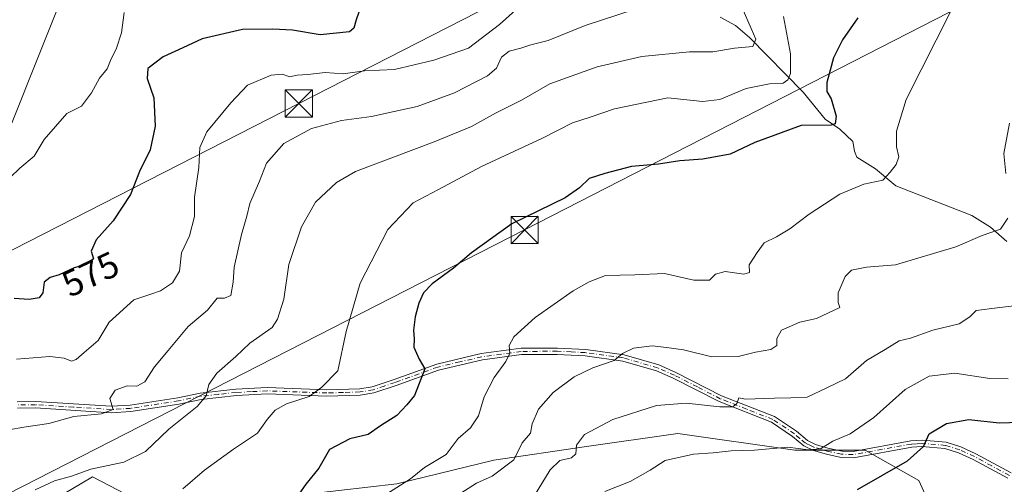
# Model space of a CAD drawing. Units: metres. Extents: x 645069 to 648532, y 4725327 to 4727712.
# Drawn here: x 645799 to 646070, y 4727395 to 4727523 of the extents above; entities that cross this region are included whole.
import ezdxf
from ezdxf.enums import TextEntityAlignment as Align

# ---------------------------------------------------------------- set-up
doc = ezdxf.new("R2010")
doc.units = ezdxf.units.M
doc.header["$MEASUREMENT"] = 0
doc.linetypes.add('DGN Style 4', pattern=[2.638475, 1.318413, -0.659207, 0.001648, -0.659207])
for name, color, linetype, lineweight in [('Arbolado forestal CxS', 92, 'Continuous', 0), ('Camino Cxs', 7, 'Continuous', 0), ('Camino eje', 30, 'DGN Style 4', 13), ('Camino eje virtual', 6, 'DGN Style 4', 0), ('Cima', 7, 'Continuous', 0), ('Corriente natural lineal', 142, 'Continuous', 13), ('Cultivos herbáceos CxS', 92, 'Continuous', 0), ('Curva de nivel maestra', 30, 'Continuous', 30), ('Curva de nivel normal', 30, 'Continuous', 0), ('Matorral CxS', 135, 'Continuous', 0), ('Rótulo de curva de nivel directora', 7, 'Continuous', 0), ('Tendido', 6, 'Continuous', 0), ('Torre de tendido puntual', 7, 'Continuous', 0)]:
    doc.layers.add(name, color=color, linetype=linetype, lineweight=lineweight)
doc.styles.add('Style-Arial', font='txt')

# ---------------------------------------------------------------- blocks, each defined once
blk = doc.blocks.new('5TTEND')
at = {"layer": 'Cima', "color": 7, "linetype": 'Continuous', "lineweight": 0}
for p, q in [((-0.375, 0.3754), (0.375, -0.3746)), ((0.372, 0.3784), (-0.372, -0.3776))]:
    blk.add_line(p, q, dxfattribs=at)
at = {"layer": 'Cima', "color": 7, "linetype": 'Continuous', "lineweight": 0, "flags": 128}
blk.add_lwpolyline([(-0.375, -0.3746), (0.375, -0.3746), (0.375, 0.3754), (-0.375, 0.3754), (-0.372, -0.3776)], dxfattribs=at)

msp = doc.modelspace()

# ---------------------------------------------------------------- linework, layer by layer
at = {"layer": 'Arbolado forestal CxS', "color": 92, "linetype": 'Continuous', "lineweight": 0}
for points in [[(645879.2463, 4727392.3969, 599.9261), (645903.1813, 4727395.1587, 603.6861), (645929.8781, 4727401.6025, 607.5867), (645954.7331, 4727405.2845, 614.4621), (645980.5091, 4727408.9665, 616.7466), (646012.7287, 4727404.3635, 619.2158), (646032.0605, 4727404.3635, 620.6229), (646046.7891, 4727396.0787, 625.8808), (646055.9949, 4727375.8271, 633.8711)], [(646055.9949, 4727375.8271, 633.8711), (646046.7891, 4727396.0787, 625.8808), (646032.0605, 4727404.3635, 620.6229), (646012.7287, 4727404.3635, 619.2158), (645980.5091, 4727408.9665, 616.7466), (645954.7331, 4727405.2845, 614.4621), (645929.8781, 4727401.6025, 607.5867), (645903.1813, 4727395.1587, 603.6861), (645879.2463, 4727392.3969, 599.9261)], [(645811.4991, 4727392.3251, 590.5231), (645819.4097, 4727396.9997, 589.7405), (645844.2651, 4727384.1119, 596.3405)], [(645844.2651, 4727384.1119, 596.3405), (645819.4097, 4727396.9997, 589.7405), (645811.4991, 4727392.3251, 590.5231)]]:
    msp.add_polyline3d(points, dxfattribs=at)
at = {"layer": 'Camino Cxs', "color": 7, "linetype": 'Continuous', "lineweight": 0}
for points in [[(645798.6201, 4727417.7001, 583.4283), (645803.7501, 4727417.7601, 583.8039), (645824.5201, 4727416.4601, 586.6652), (645829.7801, 4727416.7701, 587.0479), (645842.8801, 4727418.8001, 588.9105), (645849.0001, 4727420.1001, 591.1102), (645858.8501, 4727421.1401, 593.6274), (645867.4701, 4727421.6001, 593.7612), (645883.9201, 4727421.0001, 595.7149), (645892.9401, 4727421.2901, 597.5977), (645896.4001, 4727421.8301, 598.201), (645902.3701, 4727423.8601, 598.6691), (645914.1701, 4727428.1101, 601.7256), (645926.3801, 4727430.9601, 603.7346), (645937.3301, 4727432.4301, 605.7194), (645947.3301, 4727432.5101, 607.5407), (645955.1401, 4727432.1201, 608.8223), (645965.7401, 4727430.6301, 610.2259), (645975.2301, 4727427.8601, 611.5149), (645979.9701, 4727425.7801, 612.3925), (645992.5401, 4727419.3501, 614.3837), (646007.0501, 4727413.6301, 617.5715), (646013.1001, 4727409.5801, 619.2912), (646016.1401, 4727407.0301, 619.6817), (646018.4001, 4727405.9601, 619.9726), (646021.8101, 4727404.9701, 620.5375), (646025.6701, 4727404.1401, 621.6356), (646028.7001, 4727404.0501, 622.6477), (646044.6501, 4727406.9401, 624.5248), (646047.7001, 4727407.1301, 625.2069), (646054.3401, 4727406.5601, 626.5957), (646058.3801, 4727405.2701, 627.3732), (646062.5101, 4727403.4001, 627.5241), (646072.2401, 4727398.1101, 628.8591)], [(645798.6201, 4727417.7001, 583.4283), (645803.7501, 4727417.7601, 583.8039), (645824.5201, 4727416.4601, 586.6652), (645829.7801, 4727416.7701, 587.0479), (645842.8801, 4727418.8001, 588.9105), (645849.0001, 4727420.1001, 591.1102), (645858.8501, 4727421.1401, 593.6274), (645867.4701, 4727421.6001, 593.7612), (645883.9201, 4727421.0001, 595.7149), (645892.9401, 4727421.2901, 597.5977), (645896.4001, 4727421.8301, 598.201), (645902.3701, 4727423.8601, 598.6691), (645914.1701, 4727428.1101, 601.7256), (645926.3801, 4727430.9601, 603.7346), (645937.3301, 4727432.4301, 605.7194), (645947.3301, 4727432.5101, 607.5407), (645955.1401, 4727432.1201, 608.8223), (645965.7401, 4727430.6301, 610.2259), (645975.2301, 4727427.8601, 611.5149), (645979.9701, 4727425.7801, 612.3925), (645992.5401, 4727419.3501, 614.3837), (646007.0501, 4727413.6301, 617.5715), (646013.1001, 4727409.5801, 619.2912), (646016.1401, 4727407.0301, 619.6817), (646018.4001, 4727405.9601, 619.9726), (646021.8101, 4727404.9701, 620.5375), (646025.6701, 4727404.1401, 621.6356), (646028.7001, 4727404.0501, 622.6477), (646044.6501, 4727406.9401, 624.5248), (646047.7001, 4727407.1301, 625.2069), (646054.3401, 4727406.5601, 626.5957), (646058.3801, 4727405.2701, 627.3732), (646062.5101, 4727403.4001, 627.5241), (646072.2401, 4727398.1101, 628.8591)], [(646071.2701, 4727396.6601, 629.1096), (646061.7301, 4727401.8401, 627.5641), (646057.7501, 4727403.6401, 627.1868), (646054.0001, 4727404.8401, 626.701), (646047.6801, 4727405.3801, 625.4151), (646044.8601, 4727405.2101, 624.782), (646028.8301, 4727402.3001, 622.5479), (646025.4601, 4727402.4001, 621.5412), (646021.3801, 4727403.2801, 620.7827), (646017.7801, 4727404.3301, 620.4652), (646015.1901, 4727405.5501, 620.2869), (646012.0501, 4727408.1901, 619.8669), (646006.2401, 4727412.0801, 617.8911), (645991.8201, 4727417.7601, 614.6223), (645979.2201, 4727424.2101, 612.7455), (645974.6301, 4727426.2201, 611.9459), (645965.3701, 4727428.9201, 610.4771), (645954.9701, 4727430.3801, 609.1311), (645947.2901, 4727430.7701, 607.8863), (645937.4501, 4727430.6901, 606.1048), (645926.6901, 4727429.2401, 603.8936), (645914.6601, 4727426.4401, 601.7107), (645902.9501, 4727422.2201, 598.7557), (645896.8201, 4727420.1301, 598.5706), (645893.1001, 4727419.5501, 597.7699), (645883.9201, 4727419.2601, 595.982), (645867.4901, 4727419.8601, 593.8952), (645858.9901, 4727419.4001, 593.1862), (645849.2701, 4727418.3801, 591.1928), (645843.1901, 4727417.0901, 589.3832), (645829.9701, 4727415.0401, 587.2047), (645824.5201, 4727414.7101, 586.5662), (645803.7101, 4727416.0201, 584.098), (645798.7201, 4727415.9601, 583.7878)], [(646071.2701, 4727396.6601, 629.1096), (646061.7301, 4727401.8401, 627.5641), (646057.7501, 4727403.6401, 627.1868), (646054.0001, 4727404.8401, 626.701), (646047.6801, 4727405.3801, 625.4151), (646044.8601, 4727405.2101, 624.782), (646028.8301, 4727402.3001, 622.5479), (646025.4601, 4727402.4001, 621.5412), (646021.3801, 4727403.2801, 620.7827), (646017.7801, 4727404.3301, 620.4652), (646015.1901, 4727405.5501, 620.2869), (646012.0501, 4727408.1901, 619.8669), (646006.2401, 4727412.0801, 617.8911), (645991.8201, 4727417.7601, 614.6223), (645979.2201, 4727424.2101, 612.7455), (645974.6301, 4727426.2201, 611.9459), (645965.3701, 4727428.9201, 610.4771), (645954.9701, 4727430.3801, 609.1311), (645947.2901, 4727430.7701, 607.8863), (645937.4501, 4727430.6901, 606.1048), (645926.6901, 4727429.2401, 603.8936), (645914.6601, 4727426.4401, 601.7107), (645902.9501, 4727422.2201, 598.7557), (645896.8201, 4727420.1301, 598.5706), (645893.1001, 4727419.5501, 597.7699), (645883.9201, 4727419.2601, 595.982), (645867.4901, 4727419.8601, 593.8952), (645858.9901, 4727419.4001, 593.1862), (645849.2701, 4727418.3801, 591.1928), (645843.1901, 4727417.0901, 589.3832), (645829.9701, 4727415.0401, 587.2047), (645824.5201, 4727414.7101, 586.5662), (645803.7101, 4727416.0201, 584.098), (645798.7201, 4727415.9601, 583.7878)]]:
    msp.add_polyline3d(points, dxfattribs=at)
at = {"layer": 'Camino eje', "color": 30, "linetype": 'DGN Style 4', "lineweight": 13}
msp.add_polyline3d([(646071.7551, 4727397.3851, 628.9614), (646066.8901, 4727400.0301, 628.2366), (646062.1201, 4727402.6201, 627.431), (646058.0651, 4727404.4551, 627.2802), (646054.1701, 4727405.7001, 626.64), (646047.6901, 4727406.2551, 625.3111), (646046.1651, 4727406.1601, 624.9745), (646044.7551, 4727406.0751, 624.6535), (646036.7801, 4727404.6301, 625.0479), (646028.7651, 4727403.1751, 622.5463), (646025.5651, 4727403.2701, 621.5617), (646021.5951, 4727404.1251, 620.6507), (646019.8901, 4727404.6201, 620.4807), (646018.0901, 4727405.1451, 620.2059), (646016.9601, 4727405.6801, 620.0289), (646015.6651, 4727406.2901, 619.9926), (646014.0951, 4727407.6101, 619.8299), (646012.5751, 4727408.8851, 619.6003), (646006.6451, 4727412.8551, 617.6616), (645999.3901, 4727415.7151, 615.9784), (645992.1801, 4727418.5551, 614.5018), (645985.8801, 4727421.7801, 613.9239), (645979.5951, 4727424.9951, 612.5624), (645974.9301, 4727427.0401, 611.7054), (645965.5551, 4727429.7751, 610.3506), (645955.0551, 4727431.2501, 608.9761), (645951.1501, 4727431.4451, 608.3733), (645947.3101, 4727431.6401, 607.7132), (645937.3901, 4727431.5601, 605.9113), (645931.9151, 4727430.8251, 604.8168), (645926.5351, 4727430.1001, 603.8116), (645920.5201, 4727428.7001, 602.5932), (645914.4151, 4727427.2751, 601.6161), (645902.6601, 4727423.0401, 598.6584), (645899.6751, 4727422.0251, 598.5004), (645896.6101, 4727420.9801, 598.3815), (645893.0201, 4727420.4201, 597.6821), (645888.4301, 4727420.2751, 596.451), (645883.9201, 4727420.1301, 595.8485), (645867.4801, 4727420.7301, 593.8277), (645863.1701, 4727420.5001, 593.6953), (645858.9201, 4727420.2701, 593.4064), (645854.0601, 4727419.7601, 592.5349), (645849.1351, 4727419.2401, 591.1573), (645843.0351, 4727417.9451, 589.0947), (645829.8751, 4727415.9051, 587.1249), (645827.2451, 4727415.7501, 586.7754), (645824.5201, 4727415.5851, 586.6157), (645814.1151, 4727416.2401, 584.719), (645803.7301, 4727416.8901, 583.942), (645798.6701, 4727416.8301, 583.5973)], dxfattribs=at)
at = {"layer": 'Camino eje virtual', "color": 6, "linetype": 'DGN Style 4', "lineweight": 0, "extrusion": (-0.107792, 0.087333, 0.99033), "elevation": 343834.7662, "flags": 128}
msp.add_lwpolyline([(-4079893.1428, -2450294.2714), (-4079604.2043, -2450277.8446), (-4079604.7812, -2450278.5098), (-4079795.7585, -2450435.0817)], dxfattribs=at)
at = {"layer": 'Corriente natural lineal', "color": 142, "linetype": 'Continuous', "lineweight": 13}
msp.add_polyline3d([(646071.0101, 4727461.8501, 610.141), (646066.5401, 4727465.7601, 609.0205), (646061.4101, 4727468.9901, 608.1113), (646040.5001, 4727477.1801, 604.7749), (646034.8501, 4727481.8701, 603.7148), (646029.7201, 4727485.0901, 602.5482), (646029.0801, 4727486.6801, 602.03), (646028.6101, 4727489.3601, 601.3647), (646025.0401, 4727492.7801, 599.908), (646021.0801, 4727495.5401, 598.7869), (646014.9901, 4727502.9501, 595.7713), (646000.2101, 4727518.0301, 589.5044), (645996.3601, 4727521.2801, 588.362), (645992.1601, 4727523.6001, 587.3469)], dxfattribs=at)
at = {"layer": 'Cultivos herbáceos CxS', "color": 92, "linetype": 'Continuous', "lineweight": 0}
msp.add_polyline3d([(645825.5151, 4727582.1494, 567.3507), (645821.952, 4727564.4707, 565.3802), (645812.0684, 4727531.8041, 565.2232), (645789.5134, 4727475.4063, 569.3557), (645773.0999, 4727454.7637, 572.2853), (645762.7831, 4727456.1717, 572.9384), (645762.3143, 4727468.3685, 571.5558), (645755.8349, 4727544.1981, 560.4954), (645740.1613, 4727559.6347, 558.0251), (645703.3659, 4727584.0923, 554.1859), (645696.9394, 4727604.9996, 555.6859), (645692.6432, 4727610.3698, 555.9351), (645687.273, 4727618.9621, 556.6528), (645679.7548, 4727628.6284, 556.6054), (645682.9769, 4727644.739, 556.9383), (645696.9394, 4727647.9611, 558.6276), (645710.7171, 4727650.1299, 560.0981), (645724.7276, 4727653.8011, 561.918), (645850.2776, 4727656.4691, 582.5404), (645834.7569, 4727628.9725, 575.7651), (645826.9723, 4727589.3791, 568.2884)], close=True, dxfattribs=at)
msp.add_polyline3d([(645762.3143, 4727468.3685, 571.5558), (645762.7831, 4727456.1717, 572.9384), (645773.0999, 4727454.7637, 572.2853), (645789.5134, 4727475.4063, 569.3557), (645812.0684, 4727531.8041, 565.2232), (645821.952, 4727564.4707, 565.3802), (645825.5151, 4727582.1494, 567.3507)], dxfattribs=at)
at = {"layer": 'Curva de nivel maestra', "color": 30, "linetype": 'Continuous', "lineweight": 30, "flags": 128}
for points, elevation in [([(645893.42, 4727527.1301), (645891.93, 4727522.9101), (645891.32, 4727520.5401), (645890.16, 4727519.5901), (645882.08, 4727518.7501), (645874.39, 4727520.0401), (645869.04, 4727520.3201), (645860.67, 4727520.2501), (645849.55, 4727517.6501), (645844.23, 4727515.1301), (645838.8, 4727512.7301), (645834.58, 4727509.4401), (645834.4, 4727506.7401), (645836.26, 4727501.4301), (645836.6, 4727493.5601), (645835.25, 4727487.0701), (645832.28, 4727481.0701), (645829.87, 4727474.7401), (645825.1, 4727467.5401), (645820.42, 4727462.2601), (645819.06, 4727459.2001), (645819.67, 4727457.1001), (645817.77, 4727455.5401), (645814.3, 4727454.6301), (645810.19, 4727452.6801), (645807.72, 4727451.9401), (645806.08, 4727450.6001), (645805.69, 4727447.7101), (645804.68, 4727446.3601), (645801.97, 4727445.8801), (645797.81, 4727446.1901)], 575), ([(646029.98, 4727523.4001), (646025.8, 4727517.4101), (646023.36, 4727512.3801), (646021.51, 4727505.6501), (646021.52, 4727503.1101), (646022.71, 4727501.1201), (646024.09, 4727496.3901), (646023.78, 4727494.2601), (646022.72, 4727493.9001), (646014.44, 4727493.7601), (646001.72, 4727489.1201), (645994.92, 4727485.9001), (645987.4, 4727484.5101), (645981.04, 4727484.0601), (645975.16, 4727483.1501), (645967.7, 4727482.4701), (645960.39, 4727480.5301), (645956.05, 4727479.1801), (645953.39, 4727476.6401), (645949.46, 4727473.9101), (645934.79, 4727466.6801), (645923.72, 4727458.7101), (645918.72, 4727454.5001), (645912.86, 4727450.2101), (645910.53, 4727447.7301), (645909.22, 4727444.8801), (645908.23, 4727441.0701), (645907.77, 4727437.4001), (645907.88, 4727435.0701), (645907.81, 4727432.7401), (645909.32, 4727429.4001), (645910.88, 4727426.7401), (645908.05, 4727419.4001), (645905.92, 4727416.8601), (645903.13, 4727413.9101), (645898.61, 4727411.0601), (645895.24, 4727408.6601), (645890.25, 4727407.4901), (645884.6, 4727404.6101), (645881.71, 4727399.4201), (645878.14, 4727395.0501), (645875.49, 4727391.3301)], 600), ([(646029.94, 4727393.5301), (646043.65, 4727401.4901), (646048.13, 4727405.4001), (646049.66, 4727408.8801), (646054.45, 4727411.6901), (646060.53, 4727412.8601), (646068.91, 4727411.9001), (646074.65, 4727412.0601)], 625)]:
    msp.add_lwpolyline(points, dxfattribs=dict(at, elevation=elevation))
at = {"layer": 'Curva de nivel normal', "color": 30, "linetype": 'Continuous', "lineweight": 0, "flags": 128}
for points, elevation in [([(645803.6, 4727393.4601), (645808.92, 4727395.9501), (645813.6, 4727397.2501), (645818.95, 4727399.1401), (645827.98, 4727401.1201), (645833.95, 4727404.0201), (645840.39, 4727410.2001), (645848.22, 4727416.4501), (645850.64, 4727419.3801), (645851.41, 4727422.4301), (645853.62, 4727425.5701), (645858.88, 4727430.1501), (645862.72, 4727433.8301), (645868.83, 4727438.2001), (645870.34, 4727440.4401), (645872.01, 4727445.9201), (645873.44, 4727455.5201), (645876.93, 4727465.8801), (645880.77, 4727472.6601), (645886.58, 4727478.0701), (645891.78, 4727481.1001), (645913.38, 4727489.3001), (645923.66, 4727493.4701), (645930.27, 4727497.2201), (645937.44, 4727500.7601), (645945.27, 4727505.2801), (645958.24, 4727509.9401), (645970.54, 4727512.7801), (645983.7, 4727514.0601), (645990.12, 4727514.0601), (645996.04, 4727515.0701), (646001.16, 4727515.5301), (646001.92, 4727517.5201), (646000.7, 4727520.4501), (645998.23, 4727526.2201)], 590), ([(645794.05, 4727476.8501), (645799.39, 4727482.0301), (645803.3, 4727485.3501), (645806.13, 4727489.9001), (645812.33, 4727497.0701), (645816.38, 4727499.0601), (645819.1, 4727502.7401), (645821.36, 4727506.7901), (645823.39, 4727509.3801), (645824.38, 4727511.7201), (645826.02, 4727515.1101), (645827.34, 4727519.3101), (645828.13, 4727524.9301)], 570), ([(645968.78, 4727525.8201), (645954.95, 4727521.2901), (645944.78, 4727517.1701), (645940.03, 4727516.0101), (645937.29, 4727515.0401), (645934.05, 4727514.2201), (645931.94, 4727512.6101), (645930.6, 4727509.6101), (645928.08, 4727507.5001), (645918.99, 4727502.7901), (645908.75, 4727499.0501), (645902.42, 4727497.6701), (645896.2, 4727496.2601), (645887.89, 4727495.1501), (645879.68, 4727492.9701), (645872.06, 4727488.7801), (645867.32, 4727483.4001), (645865.33, 4727478.4601), (645862.7, 4727472.3001), (645861.89, 4727468.7901), (645860.42, 4727463.7601), (645858.37, 4727454.8201), (645858.1, 4727450.6201), (645857.48, 4727447.0101), (645855.72, 4727446.2801), (645853.7, 4727446.2001), (645851.05, 4727442.9301), (645845.73, 4727438.4601), (645840.19, 4727431.8501), (645836.42, 4727427.3201), (645833.81, 4727423.1601), (645831.62, 4727422.0401), (645828.91, 4727422.1401), (645825.59, 4727420.9301), (645824.18, 4727418.5801), (645825.04, 4727415.5701), (645821.91, 4727414.4001), (645814.26, 4727413.6901), (645807.39, 4727411.7701), (645800.52, 4727410.7501), (645796.38, 4727410.0201)], 585), ([(645935.81, 4727525.5301), (645931.39, 4727521.5801), (645922.9, 4727515.0601), (645913.36, 4727511.7801), (645902.55, 4727509.2001), (645894.25, 4727508.8401), (645888.36, 4727508.0401), (645883.38, 4727508.3901), (645878.68, 4727507.8201), (645875.76, 4727507.6501), (645873.57, 4727507.2101), (645871.68, 4727507.8801), (645868.6, 4727507.6201), (645862.07, 4727504.9201), (645857.47, 4727500.0201), (645850.84, 4727492.0401), (645848.96, 4727487.7601), (645848.67, 4727482.2601), (645847.44, 4727474.0701), (645847.42, 4727468.7401), (645846.08, 4727463.4001), (645843.88, 4727458.7401), (645843.37, 4727453.6401), (645841.4, 4727450.5001), (645838.08, 4727448.2801), (645835.45, 4727447.3201), (645830.74, 4727445.7601), (645823.93, 4727439.6201), (645820.99, 4727434.6201), (645817.07, 4727431.2901), (645814.9, 4727429.3201), (645813.57, 4727428.8601), (645811.62, 4727429.7501), (645807.64, 4727430.2001), (645798.48, 4727429.4801)], 580), ([(646009.61, 4727523.7701), (646011.45, 4727513.5301), (646011.51, 4727508.1001), (646010.76, 4727506.3401), (646009.44, 4727505.4801), (646005.72, 4727505.2401), (645999.26, 4727503.9801), (645992.02, 4727500.9401), (645987.36, 4727500.3801), (645977.71, 4727501.4001), (645963.02, 4727498.3701), (645956.34, 4727496.0301), (645951.5, 4727494.5401), (645943.23, 4727490.2501), (645926.44, 4727482.5101), (645914.57, 4727476.1401), (645907.61, 4727472.5301), (645900.68, 4727465.1601), (645893.09, 4727450.3601), (645889.22, 4727437.0801), (645886.91, 4727426.2701), (645882.47, 4727421.7601), (645879.05, 4727419.1701), (645872.8, 4727417.1601), (645869.65, 4727415.4301), (645867.46, 4727412.8301), (645864.82, 4727409.0701), (645858.2, 4727404.6701), (645850.17, 4727398.9201), (645844.24, 4727393.7701)], 595), ([(646055.72, 4727525.4901), (646043.31, 4727500.9001), (646040.68, 4727492.2101), (646040.67, 4727487.9401), (646041.32, 4727485.1501), (646040.61, 4727483.0601), (646038.89, 4727480.9401), (646036.88, 4727478.7101), (646031.72, 4727477.6401), (646025.05, 4727474.8601), (646016.63, 4727469.4001), (646011.35, 4727465.3701), (646007.63, 4727463.1401), (646004.22, 4727461.4901), (646002.32, 4727458.8401), (646000.11, 4727455.4001), (646000.22, 4727453.3101), (645998.69, 4727452.8601), (645993.53, 4727453.6201), (645990.86, 4727452.8801), (645989.21, 4727451.2301), (645984.85, 4727451.1801), (645976.77, 4727453.0401), (645968.66, 4727452.6801), (645960.59, 4727452.5001), (645956.05, 4727450.7501), (645951.72, 4727448.3001), (645941.2, 4727440.9101), (645935.35, 4727435.6101), (645934.1, 4727433.1701), (645934.24, 4727431.1401), (645933.18, 4727428.8201), (645929.92, 4727424.4401), (645927.19, 4727419.0401), (645925.59, 4727413.8601), (645923.39, 4727410.5401), (645920.05, 4727407.6201), (645916.72, 4727403.1701), (645910.72, 4727399.6301), (645906.88, 4727396.4701), (645900.36, 4727392.4101)], 605), ([(646071.75, 4727494.4001), (646070.22, 4727486.0701), (646070.79, 4727480.5601)], 610), ([(646071.35, 4727468.2401), (646069.3, 4727465.2301), (646064.21, 4727463.4901), (646056.98, 4727460.3301), (646040.36, 4727455.4001), (646032.39, 4727454.7701), (646028.24, 4727453.9201), (646026.52, 4727452.2001), (646024.6, 4727447.7401), (646024.58, 4727445.0701), (646025.06, 4727443.6901), (646018.62, 4727440.6401), (646014.06, 4727439.6001), (646009.05, 4727437.4301), (646007.7, 4727435.1201), (646007.71, 4727433.2301), (646006.06, 4727432.1001), (646001.88, 4727431.3401), (645997.11, 4727430.2101), (645989.86, 4727430.0401), (645982.02, 4727432.0401), (645977.34, 4727432.6901), (645973.46, 4727433.0801), (645968.29, 4727432.5101), (645965.24, 4727431.0001), (645962.94, 4727429.0701), (645957.1, 4727427.0701), (645951.96, 4727424.5901), (645946.16, 4727420.2301), (645942.1, 4727415.6701), (645940.36, 4727411.6701), (645939.92, 4727409.1101), (645937.64, 4727406.3901), (645935.33, 4727401.7201), (645929.39, 4727397.2101), (645925.08, 4727395.3201), (645918.51, 4727391.0801)], 610), ([(645941.05, 4727391.9101), (645945.39, 4727399.0101), (645948.05, 4727401.5301), (645951.2, 4727402.3001), (645952.42, 4727403.3801), (645952.64, 4727405.7201), (645954.78, 4727408.6601), (645962.59, 4727412.8201), (645974.58, 4727416.7001), (645982.78, 4727417.3601), (645992.05, 4727416.3001), (645995.59, 4727416.3001), (645996.76, 4727417.2601), (645997.25, 4727418.8201), (645999.09, 4727418.4401), (646007.05, 4727418.7401), (646011.55, 4727418.7601), (646016.04, 4727418.9601), (646021.49, 4727421.5601), (646026.61, 4727424.0401), (646032.38, 4727429.1001), (646037.52, 4727432.1301), (646041.39, 4727434.4901), (646044.49, 4727435.2701), (646050.68, 4727437.4301), (646057.88, 4727439.1801), (646060.82, 4727441.0801), (646062.63, 4727442.8001), (646068.36, 4727443.5501), (646076.1, 4727444.5001)], 615), ([(645960.39, 4727393.0301), (645967.35, 4727395.7501), (645972.91, 4727398.9201), (645977.02, 4727401.5401), (645984.78, 4727403.3001), (645990.2, 4727403.6501), (645995.18, 4727404.2001), (646001.63, 4727404.4201), (646010.75, 4727405.2001), (646016.49, 4727404.4801), (646019.77, 4727404.7101), (646023.14, 4727406.8201), (646027.91, 4727408.8601), (646034.39, 4727413.3801), (646043.04, 4727421.0601), (646049.66, 4727424.7801), (646056.7, 4727425.5601), (646066.39, 4727424.1201), (646071.39, 4727424.0601)], 620)]:
    msp.add_lwpolyline(points, dxfattribs=dict(at, elevation=elevation))
at = {"layer": 'Matorral CxS', "color": 135, "linetype": 'Continuous', "lineweight": 0}
for points in [[(645762.3143, 4727468.3685, 571.5558), (645762.7831, 4727456.1717, 572.9384), (645773.0999, 4727454.7637, 572.2853), (645789.5134, 4727475.4063, 569.3557), (645812.0684, 4727531.8041, 565.2232), (645821.952, 4727564.4707, 565.3802), (645825.5151, 4727582.1494, 567.3507)], [(645789.5134, 4727475.4063, 569.3557), (645812.0684, 4727531.8041, 565.2232)], [(646055.9949, 4727375.8271, 633.8711), (646046.7891, 4727396.0787, 625.8808), (646032.0605, 4727404.3635, 620.6229), (646012.7287, 4727404.3635, 619.2158), (645980.5091, 4727408.9665, 616.7466), (645954.7331, 4727405.2845, 614.4621), (645929.8781, 4727401.6025, 607.5867), (645903.1813, 4727395.1587, 603.6861), (645879.2463, 4727392.3969, 599.9261)], [(646055.9949, 4727375.8271, 633.8711), (646046.7891, 4727396.0787, 625.8808), (646032.0605, 4727404.3635, 620.6229), (646012.7287, 4727404.3635, 619.2158), (645980.5091, 4727408.9665, 616.7466), (645954.7331, 4727405.2845, 614.4621), (645929.8781, 4727401.6025, 607.5867), (645903.1813, 4727395.1587, 603.6861), (645879.2463, 4727392.3969, 599.9261)], [(645844.2651, 4727384.1119, 596.3405), (645819.4097, 4727396.9997, 589.7405), (645811.4991, 4727392.3251, 590.5231)], [(645844.2651, 4727384.1119, 596.3405), (645819.4097, 4727396.9997, 589.7405), (645811.4991, 4727392.3251, 590.5231)]]:
    msp.add_polyline3d(points, dxfattribs=at)
at = {"layer": 'Tendido', "color": 6, "linetype": 'Continuous', "lineweight": 0}
for points in [[(646332.2483, 4727666.7113, 672.955), (646228.48, 4727613.84, 640.727), (645938.32, 4727465.01, 604.2975), (645751.19, 4727369.43, 594.8023), (645411.44, 4727196.97, 594.0554), (645238.92, 4727107.3, 569.1572), (645081.5281, 4727027.1577, 542.1169)], [(646197.256, 4727663.8426, 621.3122), (646130.12, 4727629.83, 613.4353), (645876.17, 4727499.81, 584.734), (645731.21, 4727425.76, 585.3818)]]:
    msp.add_polyline3d(points, dxfattribs=at)

# ---------------------------------------------------------------- block references
at = {"layer": 'Torre de tendido puntual', "color": 7, "linetype": 'Continuous', "lineweight": 0, "xscale": 10, "yscale": 10, "zscale": 10}
for p in [(645876.17, 4727499.81, 584.734), (645938.32, 4727465.01, 604.2975)]:
    msp.add_blockref('5TTEND', p, dxfattribs=at)

# ---------------------------------------------------------------- texts
at = {"layer": 'Rótulo de curva de nivel directora', "color": 7, "linetype": 'Continuous', "lineweight": 0, "style": 'Style-Arial'}
msp.add_text('575', height=7, rotation=25.382079, dxfattribs=at).set_placement((645818.8336, 4727452.8761), align=Align.MIDDLE_CENTER)

doc.saveas('drawing.dxf')
